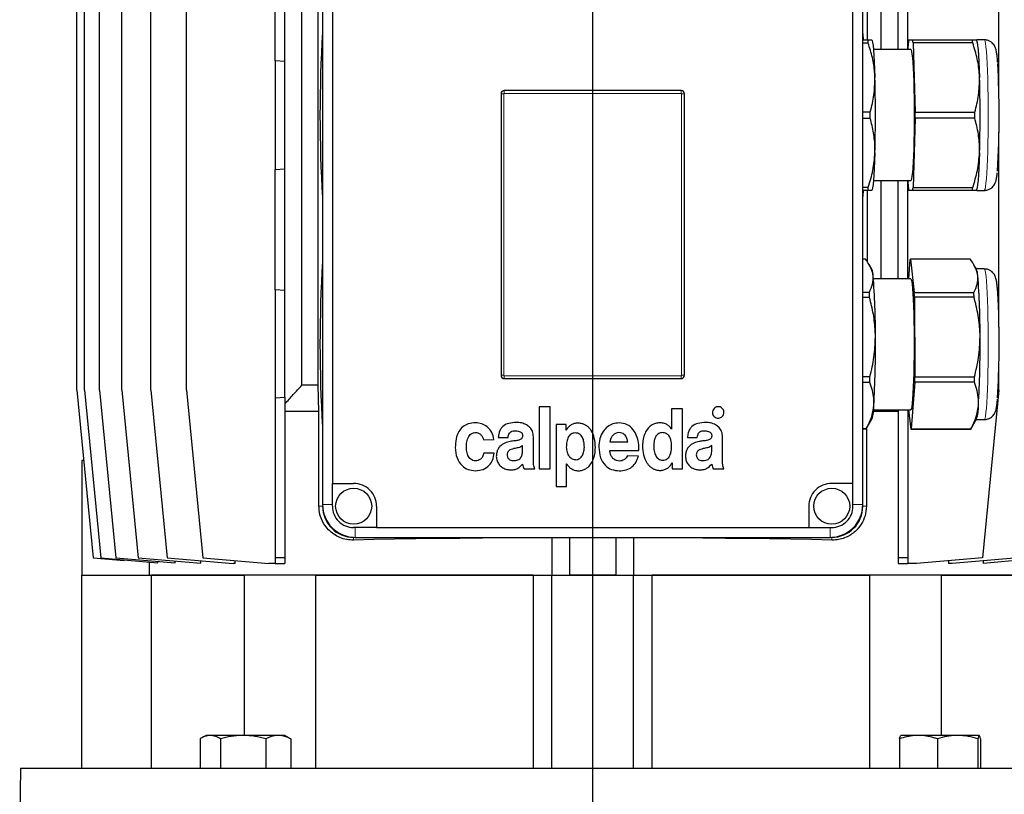
# Model space of a CAD drawing. Units: millimetres. Extents: x -4 to 213, y 0 to 297.
# Drawn here: x 131 to 181, y 197 to 236 of the extents above; entities that cross this region are included whole.
import ezdxf

# ---------------------------------------------------------------- set-up
doc = ezdxf.new("R2010")
doc.units = ezdxf.units.MM
doc.layers.add('FORMAT', color=7, linetype='Continuous')

# ---------------------------------------------------------------- blocks, each defined once
blk = doc.blocks.new('SW_CENTERMARKSYMBOL_3')
at = {"layer": 'FORMAT', "color": 0}
blk.add_line((0, 20.453), (0, 149.005), dxfattribs=at)

msp = doc.modelspace()

# ---------------------------------------------------------------- linework, layer by layer
at = {"color": 7, "linetype": 'Continuous', "lineweight": 25}
for p, q in [((133.966163, 217.102436), (133.966163, 257.432687)), ((134.351574, 217.102436), (134.351574, 257.432687)), ((135.116488, 217.102436), (135.116488, 257.432687)), ((136.249162, 217.102436), (136.249162, 257.432687)), ((137.732221, 217.102436), (137.732221, 257.432687)), ((139.542906, 217.102436), (139.542906, 257.432687)), ((180.904793, 231.964328), (180.904793, 257.432687)), ((145.422095, 217.351306), (145.422095, 246.351308)), ((174.904098, 234.434633), (174.904098, 246.357768)), ((144.057183, 233.868605), (144.057183, 240.763015)), ((144.557184, 233.836769), (144.557184, 240.763015)), ((175.773849, 234.434633), (175.773849, 240.758943)), ((176.273849, 234.434633), (176.273849, 240.758943)), ((146.253417, 217.351306), (146.253417, 238.851297)), ((146.473848, 238.767969), (146.473848, 211.267964)), ((173.97385, 211.267964), (173.97385, 238.767969)), ((174.194281, 238.851297), (174.194281, 234.934634)), ((146.973849, 237.684636), (146.973849, 212.351298)), ((173.473849, 212.351298), (173.473849, 237.684636)), ((173.97385, 234.934634), (174.233631, 234.934634)), ((174.248737, 234.767972), (173.97385, 234.767972)), ((174.233631, 234.934634), (174.420382, 234.934634)), ((174.434364, 234.918809), (174.425277, 234.934634)), ((176.282475, 234.434633), (176.293088, 234.785884)), ((176.306574, 234.934634), (176.520251, 234.934634)), ((176.520251, 234.934634), (179.555154, 234.934634)), ((176.533735, 234.785884), (176.640576, 231.250056)), ((179.568637, 234.785884), (176.533735, 234.785884)), ((179.555154, 234.934634), (179.748399, 234.934634)), ((179.760387, 234.918809), (179.751301, 234.934634)), ((180.158273, 234.934634), (179.775292, 234.934634)), ((176.413411, 234.434633), (174.515224, 234.434633)), ((144.557184, 233.836769), (144.057183, 233.868605)), ((144.057183, 233.868605), (144.057183, 228.333997)), ((144.557184, 228.365838), (144.557184, 233.836769)), ((155.557182, 232.184636), (155.557182, 217.851299)), ((164.72385, 232.351302), (155.723849, 232.351302)), ((164.890516, 217.851299), (164.890516, 232.184636)), ((173.97385, 231.267967), (174.354495, 231.267967)), ((176.640576, 231.250056), (179.675477, 231.250056)), ((174.354495, 230.934638), (173.97385, 230.934638)), ((176.640576, 230.952549), (176.533735, 227.416723)), ((179.675477, 230.952549), (176.640576, 230.952549)), ((180.904793, 220.297663), (180.904793, 230.238276)), ((144.057183, 228.333997), (144.557184, 228.365838)), ((144.057183, 222.201942), (144.057183, 228.333997)), ((144.557184, 222.170102), (144.557184, 228.365838)), ((174.515224, 227.767973), (176.413411, 227.767973)), ((174.904098, 222.767967), (174.904098, 227.767973)), ((175.773849, 222.767967), (175.773849, 227.767973)), ((176.273849, 222.767967), (176.273849, 227.767973)), ((176.293088, 227.416723), (176.282475, 227.767973)), ((173.97385, 227.434634), (174.248737, 227.434634)), ((174.233631, 227.267968), (173.97385, 227.267968)), ((174.194281, 227.267968), (174.194281, 223.637917)), ((174.425277, 227.267968), (174.434364, 227.283793)), ((176.520251, 227.267968), (176.306574, 227.267968)), ((179.555154, 227.267968), (176.520251, 227.267968)), ((176.533735, 227.416723), (179.568637, 227.416723)), ((179.751301, 227.267968), (179.760387, 227.283793)), ((179.775315, 227.267968), (180.158273, 227.267968)), ((174.114879, 223.760852), (173.97385, 223.760852)), ((176.312512, 222.767967), (176.383933, 223.740973)), ((176.399432, 223.769435), (176.593855, 222.07559)), ((179.434335, 223.769435), (176.399432, 223.769435)), ((174.434364, 223.252146), (174.302048, 223.482587)), ((179.760387, 223.252146), (179.627327, 223.483889)), ((180.158273, 223.267971), (179.751301, 223.267971)), ((176.413411, 222.767967), (174.515224, 222.767967)), ((144.557184, 222.170102), (144.057183, 222.201942)), ((144.057183, 222.201942), (144.057183, 216.713626)), ((144.557184, 216.742792), (144.557184, 222.170102)), ((173.97385, 222.084173), (174.307332, 222.084173)), ((176.593855, 222.07559), (179.628756, 222.07559)), ((174.317458, 221.812763), (173.97385, 221.812763)), ((176.602895, 221.833357), (176.623333, 217.769253)), ((179.637796, 221.833357), (176.602895, 221.833357)), ((180.904793, 217.102436), (180.904793, 218.571612)), ((155.723849, 217.684635), (164.72385, 217.684635)), ((173.97385, 217.789846), (174.33769, 217.789846)), ((176.623333, 217.769253), (179.658234, 217.769253)), ((133.966163, 217.102436), (134.799496, 208.561754)), ((134.351574, 217.102436), (135.184908, 208.561754)), ((135.116488, 217.102436), (135.94982, 208.561754)), ((136.249162, 217.102436), (137.082497, 208.561754)), ((137.732221, 217.102436), (138.565555, 208.561754)), ((139.542906, 217.102436), (140.37624, 208.561754)), ((146.253417, 217.351306), (145.422095, 217.351306)), ((146.291863, 216.01797), (146.253417, 217.351306)), ((174.330454, 217.486549), (173.97385, 217.486549)), ((176.616874, 217.498559), (176.44289, 215.128291)), ((179.651775, 217.498559), (176.616874, 217.498559)), ((180.904793, 217.102436), (180.071458, 208.561754)), ((144.057183, 216.713626), (144.557184, 216.742792)), ((144.057183, 216.713626), (144.057183, 208.561754)), ((144.557184, 216.742792), (144.557184, 208.561754)), ((146.291863, 216.01797), (144.557184, 216.01797)), ((146.291863, 211.184637), (146.291863, 216.01797)), ((158.061422, 216.255475), (157.492377, 216.255475)), ((157.492377, 216.255475), (157.492377, 213.09576)), ((158.061422, 213.09576), (158.061422, 216.255475)), ((164.240722, 216.142623), (164.240722, 215.111453)), ((164.787158, 216.142623), (164.240722, 216.142623)), ((164.787158, 213.09573), (164.787158, 216.142623)), ((175.773849, 216.01797), (174.507115, 216.01797)), ((174.515224, 216.101297), (176.413411, 216.101297)), ((175.773849, 216.101297), (175.773849, 208.561754)), ((176.273849, 216.101297), (176.273849, 208.561754)), ((176.427392, 215.099839), (176.312441, 216.101297)), ((174.14846, 215.119191), (174.434364, 215.617129)), ((179.468947, 215.109546), (179.760387, 215.617129)), ((179.751301, 215.601304), (180.158273, 215.601304)), ((158.357701, 215.352742), (158.357701, 212.192968)), ((158.871585, 215.352742), (158.357701, 215.352742)), ((158.871585, 215.059725), (158.871585, 215.352742)), ((158.879184, 215.059725), (158.871585, 215.059725)), ((164.240722, 215.111453), (164.236879, 215.111453)), ((173.97385, 215.140302), (174.158233, 215.140302)), ((174.140868, 215.108422), (173.97385, 215.108422)), ((174.155835, 215.132036), (174.155835, 211.184637)), ((179.462293, 215.099839), (176.427392, 215.099839)), ((176.44289, 215.128291), (179.477791, 215.128291)), ((154.66293, 214.566813), (155.197852, 214.588638)), ((155.419008, 214.685247), (155.920153, 214.685247)), ((157.208167, 213.606384), (157.208167, 214.713331)), ((165.047056, 214.685237), (165.5482, 214.685237)), ((166.836215, 213.606363), (166.836215, 214.713321)), ((156.658178, 214.038229), (156.658178, 214.273518)), ((161.094165, 214.024788), (162.578585, 214.024788)), ((161.098924, 214.468078), (162.005987, 214.468078)), ((166.286226, 214.038219), (166.286226, 214.273509)), ((134.223849, 213.517969), (134.223849, 207.684632)), ((134.315906, 213.517969), (134.223849, 213.517969)), ((155.209366, 213.893072), (154.682118, 213.893072)), ((162.55519, 213.729139), (162.000149, 213.757292)), ((156.728555, 213.09577), (157.276693, 213.09577)), ((157.492377, 213.09576), (158.061422, 213.09576)), ((158.898241, 212.192968), (158.898241, 213.341501)), ((158.898241, 213.341501), (158.905855, 213.341501)), ((164.259983, 213.388747), (164.267655, 213.388747)), ((164.267655, 213.388747), (164.267655, 213.09573)), ((164.267655, 213.09573), (164.787158, 213.09573)), ((166.356603, 213.09576), (166.904742, 213.09576)), ((146.973849, 212.351298), (148.057183, 212.351298)), ((146.973849, 211.184637), (146.973849, 212.351298)), ((158.357701, 212.192968), (158.898241, 212.192968)), ((173.473849, 212.351298), (172.390516, 212.351298)), ((173.473849, 211.184637), (173.473849, 212.351298)), ((149.223849, 211.184637), (149.223849, 210.101303)), ((171.223849, 211.184637), (171.223849, 210.101303)), ((149.223849, 210.101303), (148.057183, 210.101303)), ((149.223849, 210.101303), (171.223849, 210.101303)), ((171.223849, 210.101303), (172.390516, 210.101303)), ((148.140516, 209.601299), (172.307182, 209.601299)), ((158.140516, 209.583129), (158.27675, 209.601299)), ((158.140516, 209.583129), (158.140516, 207.684632)), ((159.038574, 209.601299), (159.038574, 207.684632)), ((161.409125, 209.601299), (161.409125, 207.684632)), ((162.170949, 209.601299), (162.307183, 209.583129)), ((162.307183, 209.583129), (162.307183, 207.684632)), ((134.799496, 208.561754), (136.381688, 208.423332)), ((135.184908, 208.561754), (138.080796, 208.308394)), ((135.94982, 208.561754), (138.965808, 208.297894)), ((137.082497, 208.561754), (140.279478, 208.282059)), ((138.565555, 208.561754), (141.923571, 208.267962)), ((140.37624, 208.561754), (143.734258, 208.267962)), ((144.557184, 208.561754), (144.057183, 208.561754)), ((144.057183, 208.561754), (144.057183, 208.267962)), ((144.557184, 208.561754), (144.557184, 208.267962)), ((176.273849, 208.561754), (175.773849, 208.561754)), ((175.773849, 208.561754), (175.773849, 208.268152)), ((176.273849, 208.561754), (176.273849, 208.267962)), ((180.071458, 208.561754), (176.713441, 208.267962)), ((181.882143, 208.561754), (178.524127, 208.267962)), ((183.365202, 208.561754), (180.104777, 208.276506)), ((136.381688, 208.457048), (136.381688, 208.423332)), ((137.653128, 208.345816), (137.653128, 207.684632)), ((138.080796, 208.308394), (138.080796, 208.375321)), ((138.965808, 208.297894), (138.965808, 208.396987)), ((140.279478, 208.282059), (140.279478, 208.411809)), ((142.025111, 208.267962), (141.923571, 208.267962)), ((142.025111, 208.267962), (142.025111, 208.417501)), ((144.057183, 208.267962), (143.734258, 208.267962)), ((144.057183, 208.267962), (144.557184, 208.267962)), ((175.773849, 208.268152), (175.776057, 208.267962)), ((175.776057, 208.267962), (176.273849, 208.267962)), ((176.713441, 208.267962), (176.273849, 208.267962)), ((178.33538, 208.409871), (178.33538, 208.267962)), ((178.524127, 208.267962), (178.33538, 208.267962)), ((180.104777, 208.406256), (180.104777, 208.276506)), ((134.223849, 197.851296), (134.223849, 207.684632)), ((134.223849, 207.684632), (137.760757, 207.684632)), ((157.192805, 207.684632), (137.760757, 207.684632)), ((137.760757, 197.851296), (137.760757, 207.684632)), ((137.760757, 207.684632), (142.475536, 207.684632)), ((142.475536, 207.684632), (142.475536, 199.517961)), ((146.125085, 197.851296), (146.125085, 207.684632)), ((146.125085, 207.684632), (157.192805, 207.684632)), ((157.192805, 207.684632), (157.192805, 197.851296)), ((157.192805, 207.684632), (158.140516, 207.684632)), ((158.140516, 197.851296), (158.140516, 207.684632)), ((158.140516, 207.684632), (162.307183, 207.684632)), ((161.409125, 207.684632), (159.038574, 207.684632)), ((162.307183, 197.851296), (162.307183, 207.684632)), ((162.307183, 207.684632), (163.254894, 207.684632)), ((182.686942, 207.684632), (163.254894, 207.684632)), ((163.254894, 197.851296), (163.254894, 207.684632)), ((163.254894, 207.684632), (174.322614, 207.684632)), ((174.322614, 207.684632), (174.322614, 197.851296)), ((177.972162, 199.517961), (177.972162, 207.684632)), ((177.972162, 207.684632), (182.686942, 207.684632)), ((140.546179, 199.517961), (140.30198, 199.376976)), ((140.761676, 199.517961), (140.546179, 199.517961)), ((142.436015, 199.517961), (140.761676, 199.517961)), ((144.220518, 199.517961), (142.436015, 199.517961)), ((144.546179, 199.517961), (144.220518, 199.517961)), ((144.790379, 199.376976), (144.546179, 199.517961)), ((176.807631, 199.517961), (175.904555, 199.517961)), ((178.804593, 199.517961), (176.807631, 199.517961)), ((179.898482, 199.517961), (178.804593, 199.517961)), ((140.240284, 199.339336), (140.240284, 197.851296)), ((141.283067, 199.339336), (141.283067, 197.851296)), ((143.588962, 199.339336), (143.588962, 197.851296)), ((144.787771, 199.372456), (144.852075, 199.339336)), ((144.852075, 199.339336), (144.852075, 197.851296)), ((175.840951, 199.339336), (175.840951, 197.851296)), ((177.77431, 199.339336), (177.77431, 197.851296)), ((179.834878, 199.339336), (179.834878, 197.851296)), ((179.962086, 199.339336), (179.962086, 197.851296)), ((131.10373, 197.851296), (131.057183, 195.184634)), ((131.10373, 197.851296), (189.343969, 197.851296))]:
    msp.add_line(p, q, dxfattribs=at)
at = {"color": 1, "linetype": 'Continuous', "lineweight": 18}
for p, q in [((155.557182, 232.184636), (155.70152, 232.184636)), ((155.70152, 232.184636), (155.70152, 217.851299)), ((155.723849, 232.351302), (155.723849, 232.206969)), ((164.72385, 232.206969), (155.723849, 232.206969)), ((164.72385, 232.351302), (164.72385, 232.206969)), ((164.746179, 232.184636), (164.890516, 232.184636)), ((164.746179, 217.851299), (164.746179, 232.184636)), ((155.557182, 217.851299), (155.70152, 217.851299)), ((155.723849, 217.828977), (155.723849, 217.684635)), ((155.723849, 217.828977), (164.72385, 217.828977)), ((164.72385, 217.828977), (164.72385, 217.684635)), ((164.746179, 217.851299), (164.890516, 217.851299)), ((146.291863, 211.184637), (146.475934, 211.184637)), ((146.473848, 211.267964), (146.973849, 211.267964)), ((173.473849, 211.267964), (173.97385, 211.267964)), ((174.155835, 211.184637), (173.971765, 211.184637)), ((148.140516, 210.101303), (148.140516, 209.601299)), ((172.307182, 209.601299), (172.307182, 210.101303)), ((148.057183, 209.462787), (148.057183, 209.603385)), ((172.390516, 209.462787), (172.390516, 209.603385))]:
    msp.add_line(p, q, dxfattribs=at)
at = {"color": 7, "linetype": 'Continuous', "lineweight": 25, "flags": 128}
for points in [[(174.416154, 234.934634), (174.44234, 234.901844), (174.468078, 234.804011), (174.492927, 234.64284), (174.516463, 234.421062), (174.538284, 234.142489), (174.558014, 233.811873), (174.575317, 233.434885), (174.589896, 233.017969)], [(179.742178, 234.934634), (179.768363, 234.901844), (179.794101, 234.804011), (179.818953, 234.64284), (179.842489, 234.421062), (179.864308, 234.142489), (179.884037, 233.811873), (179.901341, 233.434885), (179.91592, 233.017969)], [(176.413411, 234.434633), (176.430874, 234.417892), (176.453853, 234.343833), (176.476112, 234.211898), (176.497251, 234.024464), (176.516894, 233.784872), (176.53469, 233.49738), (176.550323, 233.167129), (176.563511, 232.800024), (176.574024, 232.402601), (176.581668, 231.981951), (176.58631, 231.545596), (176.587865, 231.101303)], [(176.587865, 231.101303), (176.58631, 230.65701), (176.581668, 230.220654), (176.574024, 229.800004), (176.563511, 229.40258), (176.550323, 229.035466), (176.53469, 228.705226), (176.516894, 228.417733), (176.497251, 228.178131), (176.476112, 227.990695), (176.453853, 227.85877), (176.430874, 227.784711), (176.413411, 227.767973)], [(174.589896, 229.184636), (174.575317, 228.767722), (174.558014, 228.390722), (174.538284, 228.060114), (174.516463, 227.781543), (174.492927, 227.559763), (174.468078, 227.398583), (174.44234, 227.300762), (174.416154, 227.267968)], [(179.91592, 229.184636), (179.901341, 228.767722), (179.884037, 228.390722), (179.864308, 228.060114), (179.842489, 227.781543), (179.818953, 227.559763), (179.794101, 227.398583), (179.768363, 227.300762), (179.742178, 227.267968)], [(176.413411, 222.767967), (176.416135, 222.767561), (176.43936, 222.730893), (176.462122, 222.635397), (176.484015, 222.482788), (176.504648, 222.275781), (176.523652, 222.018081), (176.54069, 221.714276), (176.555457, 221.369791)], [(176.555457, 221.369791), (176.567689, 220.990765), (176.577168, 220.583984), (176.583724, 220.156678), (176.587241, 219.716498), (176.587654, 219.271281), (176.584961, 218.828984), (176.579206, 218.397497), (176.570492, 217.984506), (176.558975, 217.597403), (176.54486, 217.243084), (176.5284, 216.927875), (176.509887, 216.657398), (176.489653, 216.436474), (176.468058, 216.269065), (176.44549, 216.15813), (176.422347, 216.105678), (176.413411, 216.101297)], [(158.140516, 209.583129), (156.953843, 209.578202), (155.77626, 209.571099), (154.61104, 209.56183), (153.461421, 209.550436), (152.330599, 209.536936), (151.221717, 209.521379), (150.137859, 209.503805), (149.082035, 209.484255), (148.057183, 209.462787)], [(172.390516, 209.462787), (171.365664, 209.484255), (170.30984, 209.503805), (169.225982, 209.521379), (168.1171, 209.536936), (166.986278, 209.550436), (165.836659, 209.56183), (164.671438, 209.571099), (163.493855, 209.578202), (162.307183, 209.583129)]]:
    msp.add_lwpolyline(points, dxfattribs=at)
at = {"color": 1, "linetype": 'Continuous', "lineweight": 18, "flags": 128}
for points in [[(180.358894, 231.101303), (180.357313, 231.581747), (180.352591, 232.054609), (180.344805, 232.512443), (180.334078, 232.948023), (180.320578, 233.354478), (180.304518, 233.725398), (180.286152, 234.05493), (180.265771, 234.337895), (180.243693, 234.569806), (180.220267, 234.747021), (180.195866, 234.866737), (180.17087, 234.927065), (180.158273, 234.934634)], [(180.158273, 227.267968), (180.17087, 227.275529), (180.195866, 227.335869), (180.220267, 227.455585), (180.243693, 227.632799), (180.265771, 227.864711), (180.286152, 228.147664), (180.304518, 228.477209), (180.320578, 228.848129), (180.334078, 229.254582), (180.344805, 229.690163), (180.352591, 230.147987), (180.357313, 230.62086), (180.358894, 231.101303)], [(180.321625, 221.660056), (180.305738, 222.033697), (180.287527, 222.366362), (180.267278, 222.652771), (180.245308, 222.888439), (180.221968, 223.069637), (180.197621, 223.193514), (180.172656, 223.258107), (180.158273, 223.267971)], [(180.158273, 215.601304), (180.169083, 215.606866), (180.194106, 215.662945), (180.218565, 215.778498), (180.242071, 215.951709), (180.264255, 216.179856), (180.28477, 216.459323), (180.303289, 216.785718), (180.31952, 217.153885), (180.33321, 217.558024), (180.34414, 217.991757), (180.352139, 218.448239), (180.35708, 218.920289), (180.358885, 219.400444), (180.357529, 219.881135), (180.353029, 220.354794), (180.345457, 220.813929), (180.334933, 221.251317), (180.321625, 221.660056)]]:
    msp.add_lwpolyline(points, dxfattribs=at)
at = {"color": 7, "linetype": 'Continuous', "lineweight": 25}
for centre in [(148.057183, 211.184632), (172.390516, 211.184632)]:
    msp.add_circle(centre, 0.916667, dxfattribs=at)
for centre, radius, start, end in [((213.522708, 231.101301), 67.18047, 176.41299433, 183.58700567), ((167.861452, 234.558367), 6.157756, 3.5032241, 6.9585999), ((163.817522, 233.906457), 10.466731, 4.7213521, 5.6374244), ((186.724844, 233.915141), 10.468033, 174.4110431, 175.2285626), ((166.121379, 233.91703), 10.448543, 4.7699638, 5.5890073), ((169.091764, 233.911182), 10.513324, 4.7724872, 5.5864839), ((139.039962, 231.300283), 41.871409, 359.7277203, 3.3277178), ((107.094374, 231.101302), 67.52273, 358.37341211, 1.62658789), ((112.420399, 231.101302), 67.52273, 358.37341211, 1.62658789), ((155.72385, 232.184633), 0.166668, 90.0004098, 179.9988431), ((164.723848, 232.184633), 0.166668, 0.0011569, 89.9995902), ((91.512319, 231.101302), 82.842343, 359.88473047, 0.11526953), ((92.722684, 231.101302), 83.918024, 359.89843707, 0.10156293), ((96.795203, 231.101302), 82.880407, 359.89716556, 0.10283444), ((145.686966, 230.768228), 35.225507, 355.8945937, 0.5417697), ((167.860242, 227.644347), 6.158971, 353.041741, 356.4964351), ((163.820973, 228.295814), 10.463264, 354.3625288, 355.278925), ((186.719719, 228.286975), 10.462886, 184.7710971, 185.5890391), ((166.126438, 228.285092), 10.443462, 354.4109123, 355.2303746), ((169.096926, 228.290931), 10.508139, 354.4134342, 355.2278527), ((213.522849, 219.434638), 67.180611, 176.41300107, 183.58699893), ((176.483919, 223.704975), 0.106268, 142.6579641, 160.1994362), ((173.425248, 222.881869), 1.074905, 2.1669458, 20.1497344), ((178.751342, 222.88188), 1.074835, 2.1665046, 20.1504873), ((139.191643, 220.04221), 35.42503, 359.6103623, 4.6636944), ((144.517667, 220.04221), 35.42503, 359.6103623, 4.6636944), ((129.663821, 220.282634), 44.679845, 1.9625644, 2.3108529), ((131.730081, 220.280124), 44.899687, 1.9824516, 2.2917772), ((134.764982, 220.280124), 44.899687, 1.9824516, 2.2917772), ((133.202467, 219.491022), 47.711957, 356.64643, 2.1985967), ((124.342046, 219.256061), 50.276764, 356.6446376, 0.6213767), ((129.666175, 219.256093), 50.278659, 356.6447278, 0.621317), ((155.72385, 217.851303), 0.166668, 180.0011569, 269.9995902), ((164.723848, 217.851303), 0.166668, 270.0004098, 359.9988431), ((112.108666, 219.122835), 62.243299, 358.49360371, 358.77287261), ((113.774472, 219.133613), 62.863669, 358.50959639, 358.75638481), ((117.163435, 219.125164), 62.509507, 358.50889727, 358.75708393), ((172.318643, 216.270771), 2.21439, 342.8316987, 1.1038385), ((177.644994, 216.270731), 2.214065, 342.8301933, 1.1050433), ((174.058128, 215.174163), 0.105678, 321.5316058, 341.3117617), ((176.342927, 215.164292), 0.106248, 322.6537568, 340.1936756), ((179.377873, 215.164268), 0.106197, 322.6495651, 340.1978672), ((148.057192, 211.184641), 1.166657, 359.9997841, 90.0004598), ((172.390506, 211.184641), 1.166657, 89.9995402, 180.0002159), ((148.140511, 211.267961), 1.666662, 179.9998909, 270.0001945), ((148.057193, 211.18464), 1.580699, 180.0001282, 269.9996467), ((148.057172, 211.184625), 1.083323, 179.9993878, 270.0005466), ((172.307188, 211.267961), 1.666662, 269.9998055, 0.0001091), ((172.390526, 211.184625), 1.083323, 269.9994534, 0.0006122), ((172.390506, 211.18464), 1.580699, 270.0003533, 359.9998718)]:
    msp.add_arc(centre, radius, start, end, dxfattribs=at)
at = {"color": 1, "linetype": 'Continuous', "lineweight": 18}
for centre, radius, start, end in [((155.72386, 232.184628), 0.02234, 90.0287436, 179.9784252), ((164.723838, 232.184628), 0.02234, 0.0215748, 89.9712564), ((155.723843, 217.851301), 0.022323, 180.0035536, 270.0147708), ((164.723855, 217.851301), 0.022323, 269.9852292, 359.9964464)]:
    msp.add_arc(centre, radius, start, end, dxfattribs=at)
at = {"color": 7, "linetype": 'Continuous', "lineweight": 25}
for points, knots in [([(174.589896, 233.017969), (174.585687, 233.107013), (174.569639, 233.446561), (174.47573, 234.038511), (174.324952, 234.523051), (174.248737, 234.767972)], [0, 0, 0, 0, 0.149504526, 0.570097755, 1, 1, 1, 1]), ([(179.91592, 233.017969), (179.914139, 233.063419), (179.901591, 233.38352), (179.818482, 233.984034), (179.652632, 234.516312), (179.568637, 234.785884)], [0, 0, 0, 0, 0.075508009, 0.531791653, 1, 1, 1, 1]), ([(180.839695, 233.773905), (180.83894, 233.785624), (180.833156, 233.875349), (180.819215, 234.031397), (180.795824, 234.237516), (180.768701, 234.395348), (180.734055, 234.513273), (180.696591, 234.602098), (180.639841, 234.695649), (180.552349, 234.792495), (180.429513, 234.875719), (180.292865, 234.928364), (180.19917, 234.929254), (180.159902, 234.929628)], [0, 0, 0, 0, 0.0233995269, 0.1791504057, 0.3120719042, 0.4367944826, 0.4975744932, 0.5565856208, 0.6283891389, 0.7146637038, 0.8143087737, 0.9221754658, 1, 1, 1, 1]), ([(174.354495, 231.267967), (174.426953, 231.553002), (174.572923, 232.127218), (174.584211, 232.719626), (174.589896, 233.017969)], [0, 0, 0, 0, 0.496390605, 1, 1, 1, 1]), ([(179.675477, 231.250056), (179.749367, 231.537899), (179.898233, 232.117817), (179.909996, 232.716462), (179.91592, 233.017969)], [0, 0, 0, 0, 0.49635027, 1, 1, 1, 1]), ([(174.589896, 229.184636), (174.591071, 229.27363), (174.595533, 229.611521), (174.53797, 230.202478), (174.415956, 230.689375), (174.354495, 230.934638)], [0, 0, 0, 0, 0.150702907, 0.57218763, 1, 1, 1, 1]), ([(179.91592, 229.184636), (179.916885, 229.230073), (179.923648, 229.548555), (179.877537, 230.147326), (179.743231, 230.682542), (179.675477, 230.952549)], [0, 0, 0, 0, 0.0761770808, 0.5339479725, 1, 1, 1, 1]), ([(174.248737, 227.434634), (174.338394, 227.719028), (174.518225, 228.289458), (174.56596, 228.885671), (174.589896, 229.184636)], [0, 0, 0, 0, 0.498558991, 1, 1, 1, 1]), ([(179.568637, 227.416723), (179.659894, 227.703913), (179.842946, 228.279983), (179.891548, 228.882496), (179.91592, 229.184636)], [0, 0, 0, 0, 0.4985327492, 1, 1, 1, 1]), ([(180.15674, 227.268645), (180.158374, 227.268417), (180.217872, 227.260131), (180.329325, 227.288318), (180.46878, 227.348606), (180.573153, 227.431247), (180.646905, 227.518028), (180.696887, 227.602024), (180.731103, 227.681982), (180.757544, 227.76742), (180.785174, 227.895587), (180.804403, 228.032532), (180.814154, 228.135778), (180.817381, 228.169947)], [0, 0, 0, 0, 0.003961052, 0.144191856, 0.264325503, 0.369303888, 0.45995571, 0.536567458, 0.603052346, 0.668340945, 0.750995479, 0.917592096, 1, 1, 1, 1]), ([(174.418585, 227.267968), (174.419202, 227.267968), (174.441141, 227.267968), (174.300804, 227.267968), (174.260524, 227.267968), (174.233631, 227.267968)], [0, 0, 0, 0, 0.0095330768, 0.3387057737, 1, 1, 1, 1]), ([(179.746146, 227.267968), (179.746926, 227.267968), (179.768981, 227.267968), (179.624901, 227.267968), (179.583432, 227.267968), (179.555154, 227.267968)], [0, 0, 0, 0, 0.011528421, 0.325958955, 1, 1, 1, 1]), ([(174.499384, 222.922512), (174.492947, 222.965309), (174.467634, 223.133595), (174.35064, 223.427246), (174.196119, 223.645896), (174.114879, 223.760852)], [0, 0, 0, 0, 0.139218351, 0.547440594, 1, 1, 1, 1]), ([(179.825409, 222.922512), (179.822503, 222.944315), (179.801405, 223.102634), (179.693218, 223.404549), (179.523846, 223.643272), (179.434335, 223.769435)], [0, 0, 0, 0, 0.070030651, 0.508522269, 1, 1, 1, 1]), ([(180.879694, 221.343159), (180.877417, 221.401746), (180.871101, 221.564266), (180.85876, 221.818872), (180.841699, 222.094507), (180.822357, 222.334039), (180.799484, 222.542757), (180.772893, 222.709164), (180.738064, 222.836903), (180.696908, 222.935221), (180.638546, 223.030746), (180.550493, 223.127475), (180.427057, 223.210306), (180.290505, 223.262221), (180.197277, 223.26269), (180.158524, 223.262885)], [0, 0, 0, 0, 0.077412407, 0.214740994, 0.336544373, 0.442027531, 0.531988163, 0.613762396, 0.664235019, 0.706419131, 0.754064118, 0.811405209, 0.877563158, 0.949104934, 1, 1, 1, 1]), ([(174.307332, 222.084173), (174.372883, 222.21889), (174.501721, 222.483673), (174.500154, 222.777956), (174.499384, 222.922512)], [0, 0, 0, 0, 0.5087835293, 1, 1, 1, 1]), ([(179.628756, 222.07559), (179.695673, 222.211595), (179.827138, 222.478793), (179.825978, 222.776392), (179.825409, 222.922512)], [0, 0, 0, 0, 0.509004411, 1, 1, 1, 1]), ([(174.615854, 219.801306), (174.613821, 219.903622), (174.606094, 220.292552), (174.527437, 220.970303), (174.387763, 221.530691), (174.317458, 221.812763)], [0, 0, 0, 0, 0.150595972, 0.572452142, 1, 1, 1, 1]), ([(179.941878, 219.801306), (179.941206, 219.853542), (179.936493, 220.220251), (179.868975, 220.90687), (179.715281, 221.52282), (179.637796, 221.833357)], [0, 0, 0, 0, 0.076095323, 0.534206602, 1, 1, 1, 1]), ([(174.33769, 217.789846), (174.417114, 218.117651), (174.577297, 218.77877), (174.60293, 219.458572), (174.615854, 219.801306)], [0, 0, 0, 0, 0.495832824, 1, 1, 1, 1]), ([(179.658234, 217.769253), (179.739159, 218.100298), (179.902386, 218.768022), (179.92864, 219.454945), (179.941878, 219.801306)], [0, 0, 0, 0, 0.495780051, 1, 1, 1, 1]), ([(144.557184, 216.398705), (144.697562, 216.555066), (144.984088, 216.874214), (145.274146, 217.190155), (145.422095, 217.351306)], [0, 0, 0, 0, 0.489933202, 1, 1, 1, 1]), ([(174.532622, 216.31343), (174.535681, 216.431055), (174.542364, 216.688098), (174.472093, 217.085072), (174.378097, 217.351504), (174.330454, 217.486549)], [0, 0, 0, 0, 0.293811635, 0.642056877, 1, 1, 1, 1]), ([(179.858647, 216.31343), (179.861861, 216.419475), (179.869529, 216.672527), (179.802239, 217.074721), (179.702416, 217.355908), (179.651775, 217.498559)], [0, 0, 0, 0, 0.262212713, 0.62570731, 1, 1, 1, 1]), ([(180.154762, 215.602605), (180.157973, 215.602158), (180.218927, 215.59369), (180.331588, 215.622235), (180.470526, 215.683054), (180.574413, 215.765814), (180.64778, 215.852604), (180.69747, 215.936534), (180.731525, 216.016474), (180.757884, 216.102138), (180.785812, 216.231648), (180.808863, 216.406494), (180.824286, 216.5563), (180.830056, 216.636172), (180.830704, 216.64514)], [0, 0, 0, 0, 0.006973369, 0.132362638, 0.23981918, 0.333733175, 0.414797643, 0.483311958, 0.542815287, 0.601406954, 0.675934999, 0.82766258, 0.980649408, 1, 1, 1, 1]), ([(166.40526, 216.17023), (166.378401, 216.136286), (166.324309, 216.067928), (166.31384, 215.944198), (166.339454, 215.834721), (166.382727, 215.782536), (166.404495, 215.756286)], [0, 0, 0, 0, 0.278558559, 0.5609827, 0.77916232, 1, 1, 1, 1]), ([(166.818971, 216.17023), (166.784877, 216.196941), (166.716135, 216.250797), (166.592463, 216.261264), (166.483143, 216.235418), (166.431366, 216.192081), (166.40526, 216.17023)], [0, 0, 0, 0, 0.279011693, 0.562552945, 0.779441156, 1, 1, 1, 1]), ([(166.818971, 215.756286), (166.845835, 215.790421), (166.899924, 215.85915), (166.910602, 215.983019), (166.8845, 216.092424), (166.840938, 216.144147), (166.818971, 216.17023)], [0, 0, 0, 0, 0.279401661, 0.562557273, 0.779401409, 1, 1, 1, 1]), ([(174.158233, 215.140302), (174.195138, 215.212001), (174.30902, 215.433252), (174.463853, 215.820166), (174.509893, 216.1504), (174.532622, 216.31343)], [0, 0, 0, 0, 0.195328927, 0.60274818, 1, 1, 1, 1]), ([(179.477791, 215.128291), (179.509908, 215.189915), (179.623473, 215.407813), (179.785078, 215.797133), (179.834343, 216.142863), (179.858647, 216.31343)], [0, 0, 0, 0, 0.166518048, 0.588799999, 1, 1, 1, 1]), ([(166.404495, 215.756286), (166.438442, 215.729337), (166.506906, 215.674987), (166.630954, 215.664457), (166.7407, 215.690554), (166.792737, 215.734255), (166.818971, 215.756286)], [0, 0, 0, 0, 0.278230478, 0.561129366, 0.778752701, 1, 1, 1, 1]), ([(154.262718, 215.437063), (154.137281, 215.427444), (153.903832, 215.409543), (153.600087, 215.242093), (153.379311, 214.971284), (153.247355, 214.601754), (153.234087, 214.320801), (153.227061, 214.172011)], [0, 0, 0, 0, 0.2021998569, 0.3763124018, 0.5451250885, 0.7591026109, 1, 1, 1, 1]), ([(155.197852, 214.588638), (155.173661, 214.710308), (155.124336, 214.958394), (154.879889, 215.230613), (154.583402, 215.406298), (154.371168, 215.426659), (154.262718, 215.437063)], [0, 0, 0, 0, 0.265645804, 0.541654969, 0.765789361, 1, 1, 1, 1]), ([(156.344051, 215.453414), (156.212856, 215.445484), (155.96625, 215.430577), (155.677963, 215.291609), (155.522106, 215.102001), (155.441463, 214.909159), (155.426897, 214.763921), (155.419008, 214.685247)], [0, 0, 0, 0, 0.289784673, 0.544705398, 0.67824121, 0.825705942, 1, 1, 1, 1]), ([(155.920153, 214.685247), (155.925349, 214.727286), (155.934905, 214.804595), (155.98199, 214.90632), (156.059906, 214.983451), (156.174147, 215.02795), (156.261249, 215.027915), (156.308426, 215.027897)], [0, 0, 0, 0, 0.214749608, 0.394925722, 0.559078028, 0.761181309, 1, 1, 1, 1]), ([(156.308426, 215.027897), (156.388941, 215.01953), (156.489852, 215.009043), (156.589673, 214.941874), (156.629957, 214.894876), (156.656056, 214.832629), (156.657067, 214.786299), (156.657611, 214.761392)], [0, 0, 0, 0, 0.478475154, 0.599683473, 0.720773867, 0.849886415, 1, 1, 1, 1]), ([(157.208167, 214.713331), (157.199896, 214.806374), (157.184422, 214.980451), (157.044182, 215.197742), (156.844596, 215.348193), (156.604497, 215.439345), (156.429239, 215.448812), (156.344051, 215.453414)], [0, 0, 0, 0, 0.217205233, 0.406373898, 0.588054996, 0.79976372, 1, 1, 1, 1]), ([(158.905855, 213.341501), (158.94104, 213.289205), (159.009597, 213.187306), (159.179307, 213.059852), (159.350358, 213.00217), (159.534397, 212.99128), (159.695924, 213.011087), (159.906398, 213.098621), (160.102199, 213.274241), (160.252474, 213.538536), (160.341321, 213.84766), (160.372357, 214.224949), (160.330037, 214.637739), (160.201804, 214.973694), (160.051214, 215.170862), (159.933671, 215.276213), (159.795653, 215.355507), (159.637083, 215.404631), (159.464941, 215.420875), (159.288934, 215.402139), (159.124102, 215.335454), (158.978976, 215.221011), (158.913443, 215.115095), (158.879184, 215.059725)], [0, 0, 0, 0, 0.039348946, 0.076672287, 0.131250539, 0.149675396, 0.192355162, 0.23215369, 0.291209338, 0.353721231, 0.420884779, 0.491728044, 0.590413569, 0.679649252, 0.712963304, 0.745501614, 0.778167215, 0.812183814, 0.848982288, 0.886147586, 0.922257843, 0.959359151, 1, 1, 1, 1]), ([(161.573209, 215.43152), (161.463294, 215.42129), (161.24834, 215.401283), (160.963737, 215.235389), (160.731991, 214.977429), (160.567647, 214.620725), (160.547207, 214.342516), (160.53656, 214.197602)], [0, 0, 0, 0, 0.182969275, 0.357823418, 0.535763972, 0.758187705, 1, 1, 1, 1]), ([(162.578585, 214.024788), (162.578254, 214.155445), (162.577605, 214.411585), (162.477222, 214.776486), (162.294308, 215.106171), (161.989071, 215.378911), (161.714176, 215.413687), (161.573209, 215.43152)], [0, 0, 0, 0, 0.202061042, 0.396118099, 0.579099523, 0.784160164, 1, 1, 1, 1]), ([(164.236879, 215.111453), (164.202166, 215.162774), (164.134701, 215.26252), (164.003695, 215.350009), (163.885675, 215.397935), (163.783882, 215.422322), (163.6471, 215.436093), (163.466024, 215.423381), (163.237636, 215.341117), (163.027323, 215.162221), (162.872754, 214.902293), (162.781907, 214.595543), (162.749998, 214.220583), (162.796133, 213.806872), (162.926674, 213.470075), (163.077517, 213.267458), (163.194563, 213.158061), (163.331116, 213.074958), (163.487234, 213.022837), (163.660218, 213.005103), (163.840342, 213.02672), (164.010932, 213.100271), (164.159407, 213.221436), (164.22566, 213.33165), (164.259983, 213.388747)], [0, 0, 0, 0, 0.038415081, 0.074661931, 0.096245575, 0.117941988, 0.139814781, 0.182022044, 0.230317308, 0.289052575, 0.350648788, 0.416884922, 0.487402173, 0.584643705, 0.675000384, 0.708914692, 0.741855778, 0.774537401, 0.808068291, 0.843873115, 0.882472686, 0.920121431, 0.958618191, 1, 1, 1, 1]), ([(165.972098, 215.453395), (165.840903, 215.445468), (165.594297, 215.430568), (165.306011, 215.291599), (165.150154, 215.101991), (165.06951, 214.909149), (165.054945, 214.763911), (165.047056, 214.685237)], [0, 0, 0, 0, 0.289783734, 0.544704719, 0.678240887, 0.825705137, 1, 1, 1, 1]), ([(165.5482, 214.685237), (165.553396, 214.727276), (165.56295, 214.804583), (165.610041, 214.906303), (165.687955, 214.98343), (165.802192, 215.027943), (165.889296, 215.027907), (165.936474, 215.027887)], [0, 0, 0, 0, 0.214752866, 0.394914746, 0.559068354, 0.761178521, 1, 1, 1, 1]), ([(165.936474, 215.027887), (166.016992, 215.019525), (166.117908, 215.009044), (166.217718, 214.941854), (166.258004, 214.894856), (166.284104, 214.832609), (166.285115, 214.78628), (166.285658, 214.761373)], [0, 0, 0, 0, 0.478470162, 0.599688114, 0.720778566, 0.849888083, 1, 1, 1, 1]), ([(166.836215, 214.713321), (166.827942, 214.80636), (166.812465, 214.980434), (166.672236, 215.197731), (166.47264, 215.348171), (166.232545, 215.439326), (166.057287, 215.448793), (165.972098, 215.453395)], [0, 0, 0, 0, 0.217198552, 0.406375191, 0.588052526, 0.799762603, 1, 1, 1, 1]), ([(154.252906, 213.496899), (154.208233, 213.50155), (154.122854, 213.510438), (154.011083, 213.574183), (153.926304, 213.665135), (153.842896, 213.818112), (153.791438, 214.042932), (153.790109, 214.326551), (153.8411, 214.603387), (153.952269, 214.811891), (154.097161, 214.914961), (154.216896, 214.94384), (154.325643, 214.938606), (154.434857, 214.904898), (154.540546, 214.828855), (154.627633, 214.707511), (154.651263, 214.613319), (154.66293, 214.566813)], [0, 0, 0, 0, 0.053383859, 0.102025816, 0.150422434, 0.201022326, 0.309425396, 0.422959518, 0.539550042, 0.64552901, 0.695562503, 0.748477491, 0.790041171, 0.824927606, 0.884296758, 0.94287221, 1, 1, 1, 1]), ([(156.657611, 214.761392), (156.654433, 214.732863), (156.648555, 214.68009), (156.604222, 214.613704), (156.539379, 214.571359), (156.425592, 214.534045), (156.251782, 214.515397), (156.106792, 214.495287), (156.028074, 214.484369)], [0, 0, 0, 0, 0.112946284, 0.208927798, 0.306323391, 0.41631462, 0.683104339, 1, 1, 1, 1]), ([(159.347443, 214.917986), (159.306417, 214.916306), (159.228745, 214.913127), (159.123238, 214.866977), (159.040117, 214.794789), (158.954094, 214.665532), (158.891933, 214.461478), (158.883582, 214.289126), (158.879184, 214.198367)], [0, 0, 0, 0, 0.126639445, 0.239762185, 0.349890059, 0.464515769, 0.718017518, 1, 1, 1, 1]), ([(159.799758, 214.198367), (159.795775, 214.286988), (159.788198, 214.455575), (159.729307, 214.65585), (159.646826, 214.784355), (159.566514, 214.857735), (159.464182, 214.907276), (159.387726, 214.91429), (159.347443, 214.917986)], [0, 0, 0, 0, 0.2801396674, 0.532923419, 0.6479570699, 0.7589378962, 0.8729896167, 1, 1, 1, 1]), ([(161.562261, 214.934626), (161.512137, 214.930249), (161.413868, 214.921668), (161.289753, 214.838451), (161.193495, 214.727503), (161.12302, 214.602214), (161.106354, 214.509439), (161.098924, 214.468078)], [0, 0, 0, 0, 0.208142444, 0.4080650081, 0.606251261, 0.8244571277, 1, 1, 1, 1]), ([(162.005987, 214.468078), (161.995223, 214.522204), (161.975448, 214.621646), (161.914642, 214.751351), (161.827328, 214.852415), (161.706002, 214.920014), (161.611343, 214.929636), (161.562261, 214.934626)], [0, 0, 0, 0, 0.233384495, 0.428781503, 0.59983692, 0.792506578, 1, 1, 1, 1]), ([(163.790458, 214.934526), (163.753261, 214.933021), (163.681969, 214.930136), (163.5834, 214.890882), (163.501765, 214.82855), (163.412651, 214.713617), (163.341711, 214.521785), (163.333562, 214.356331), (163.329189, 214.267528)], [0, 0, 0, 0, 0.121810382, 0.233457891, 0.342863132, 0.456328847, 0.708200315, 1, 1, 1, 1]), ([(164.240227, 214.271919), (164.234358, 214.369164), (164.223515, 214.548821), (164.122937, 214.769404), (163.968438, 214.908836), (163.850357, 214.92588), (163.790458, 214.934526)], [0, 0, 0, 0, 0.327309071, 0.604695428, 0.799471848, 1, 1, 1, 1]), ([(166.285658, 214.761373), (166.282482, 214.732843), (166.276606, 214.680071), (166.232264, 214.613695), (166.167432, 214.571336), (166.053635, 214.534044), (165.879831, 214.515383), (165.734841, 214.495276), (165.656122, 214.48436)], [0, 0, 0, 0, 0.112947111, 0.208919007, 0.306322616, 0.4163102, 0.68310218, 1, 1, 1, 1]), ([(153.227061, 214.172011), (153.243272, 213.992617), (153.273823, 213.654543), (153.534647, 213.261203), (153.879697, 213.032777), (154.125342, 213.008101), (154.25113, 212.995466)], [0, 0, 0, 0, 0.3072210229, 0.5789654812, 0.7843988309, 1, 1, 1, 1]), ([(156.028074, 214.484369), (155.932572, 214.463231), (155.739636, 214.420527), (155.524296, 214.273535), (155.39864, 214.097634), (155.331915, 213.922128), (155.323315, 213.791782), (155.3187, 213.721828)], [0, 0, 0, 0, 0.255111127, 0.515377243, 0.659165605, 0.817081008, 1, 1, 1, 1]), ([(156.216941, 214.117205), (156.17012, 214.106085), (156.079254, 214.084505), (155.970697, 214.033539), (155.906742, 213.962868), (155.874453, 213.889058), (155.871278, 213.83326), (155.869548, 213.80286)], [0, 0, 0, 0, 0.279691294, 0.542793235, 0.677908273, 0.824514025, 1, 1, 1, 1]), ([(156.658178, 214.273518), (156.627257, 214.250039), (156.56101, 214.199737), (156.407129, 214.155629), (156.290539, 214.132074), (156.216941, 214.117205)], [0, 0, 0, 0, 0.244013185, 0.52278236, 1, 1, 1, 1]), ([(156.22042, 213.509844), (156.267702, 213.512561), (156.353871, 213.517514), (156.46653, 213.565856), (156.547159, 213.636254), (156.616199, 213.745132), (156.653657, 213.883421), (156.656806, 213.991258), (156.658178, 214.038229)], [0, 0, 0, 0, 0.18071606, 0.329351199, 0.461120792, 0.585865299, 0.819614014, 1, 1, 1, 1]), ([(158.879184, 214.198367), (158.886516, 214.111825), (158.90108, 213.939906), (159.011592, 213.72712), (159.176911, 213.577004), (159.307579, 213.56206), (159.37388, 213.554477)], [0, 0, 0, 0, 0.287541183, 0.571211646, 0.782431464, 1, 1, 1, 1]), ([(159.37388, 213.554477), (159.40903, 213.558465), (159.477589, 213.566243), (159.600157, 213.633892), (159.711634, 213.775738), (159.786085, 213.980022), (159.795226, 214.125995), (159.799758, 214.198367)], [0, 0, 0, 0, 0.124116511, 0.242086904, 0.484427248, 0.744386669, 1, 1, 1, 1]), ([(160.53656, 214.197602), (160.551238, 214.013394), (160.578705, 213.668674), (160.833333, 213.26016), (161.187749, 213.025827), (161.441424, 213.002198), (161.573209, 212.989923)], [0, 0, 0, 0, 0.3079368209, 0.5762609886, 0.7798665519, 1, 1, 1, 1]), ([(161.592906, 213.486817), (161.540609, 213.492202), (161.440578, 213.502503), (161.306888, 213.570833), (161.197667, 213.680461), (161.119179, 213.836284), (161.102812, 213.959625), (161.094165, 214.024788)], [0, 0, 0, 0, 0.19302889, 0.369215116, 0.542289981, 0.758184687, 1, 1, 1, 1]), ([(163.329189, 214.267528), (163.333362, 214.178105), (163.341419, 214.005473), (163.405524, 213.800889), (163.490926, 213.667293), (163.572334, 213.590794), (163.674677, 213.539229), (163.750816, 213.533447), (163.790458, 213.530437)], [0, 0, 0, 0, 0.277050797, 0.534854919, 0.652847768, 0.7652126, 0.877754384, 1, 1, 1, 1]), ([(163.790458, 213.530437), (163.832107, 213.533184), (163.910611, 213.538363), (164.015788, 213.587982), (164.096631, 213.663629), (164.177823, 213.797361), (164.232062, 214.005622), (164.237408, 214.179987), (164.240227, 214.271919)], [0, 0, 0, 0, 0.127445482, 0.240222662, 0.349599715, 0.46365344, 0.717218642, 1, 1, 1, 1]), ([(165.656122, 214.48436), (165.560618, 214.463222), (165.367679, 214.420519), (165.152352, 214.273514), (165.026681, 214.097621), (164.959967, 213.922113), (164.951364, 213.791768), (164.946748, 213.721817)], [0, 0, 0, 0, 0.255111635, 0.515383571, 0.659165273, 0.817088556, 1, 1, 1, 1]), ([(165.844989, 214.117195), (165.798168, 214.106075), (165.707303, 214.084494), (165.598739, 214.03353), (165.534796, 213.96285), (165.502498, 213.889046), (165.499325, 213.833251), (165.497596, 213.80285)], [0, 0, 0, 0, 0.279693403, 0.542795267, 0.677923513, 0.824513547, 1, 1, 1, 1]), ([(166.286226, 214.273509), (166.255305, 214.250025), (166.189061, 214.199715), (166.035177, 214.155609), (165.918586, 214.13206), (165.844989, 214.117195)], [0, 0, 0, 0, 0.244024274, 0.522791992, 1, 1, 1, 1]), ([(165.848468, 213.509833), (165.895749, 213.512552), (165.981916, 213.517507), (166.094579, 213.565835), (166.175211, 213.636235), (166.24424, 213.745119), (166.281708, 213.883406), (166.284855, 213.991244), (166.286226, 214.038219)], [0, 0, 0, 0, 0.1807144703, 0.3293438049, 0.46111212, 0.5858664016, 0.8196010273, 1, 1, 1, 1]), ([(154.25113, 212.995466), (154.387767, 213.006315), (154.649536, 213.0271), (154.962765, 213.242185), (155.148853, 213.547781), (155.188144, 213.771979), (155.209366, 213.893072)], [0, 0, 0, 0, 0.2787353848, 0.5339992825, 0.748306879, 1, 1, 1, 1]), ([(154.682118, 213.893072), (154.666308, 213.829223), (154.636341, 213.708206), (154.522135, 213.578064), (154.388977, 213.506077), (154.298694, 213.499988), (154.252906, 213.496899)], [0, 0, 0, 0, 0.305423812, 0.57889299, 0.786435045, 1, 1, 1, 1]), ([(155.3187, 213.721828), (155.324826, 213.646469), (155.336585, 213.501828), (155.444945, 213.31395), (155.602857, 213.167673), (155.801743, 213.06377), (155.953753, 213.043529), (156.028074, 213.033632)], [0, 0, 0, 0, 0.205970431, 0.395338144, 0.580059862, 0.794682331, 1, 1, 1, 1]), ([(155.869548, 213.80286), (155.871123, 213.772993), (155.874023, 213.71801), (155.902646, 213.644593), (155.94684, 213.589307), (156.014457, 213.543426), (156.10805, 213.51427), (156.182296, 213.511345), (156.22042, 213.509844)], [0, 0, 0, 0, 0.17135474, 0.31545525, 0.445647588, 0.572975763, 0.780729942, 1, 1, 1, 1]), ([(157.276693, 213.09577), (157.263301, 213.124848), (157.232628, 213.191446), (157.202442, 213.364026), (157.205792, 213.50582), (157.208167, 213.606384)], [0, 0, 0, 0, 0.183901657, 0.421203861, 1, 1, 1, 1]), ([(161.573209, 212.989923), (161.695649, 212.997606), (161.933131, 213.01251), (162.235361, 213.174308), (162.447572, 213.425469), (162.517469, 213.622701), (162.55519, 213.729139)], [0, 0, 0, 0, 0.274103035, 0.531641768, 0.747243906, 1, 1, 1, 1]), ([(162.000149, 213.757292), (161.977327, 213.718985), (161.929386, 213.638519), (161.825415, 213.553789), (161.710547, 213.495429), (161.63211, 213.489687), (161.592906, 213.486817)], [0, 0, 0, 0, 0.259127688, 0.544318238, 0.772246338, 1, 1, 1, 1]), ([(164.946748, 213.721817), (164.952873, 213.646455), (164.964629, 213.501812), (165.072996, 213.313938), (165.230905, 213.167664), (165.429791, 213.063761), (165.581801, 213.043519), (165.656122, 213.033622)], [0, 0, 0, 0, 0.205979596, 0.395338963, 0.580060295, 0.794681873, 1, 1, 1, 1]), ([(165.497596, 213.80285), (165.499172, 213.772983), (165.502074, 213.717998), (165.530687, 213.644574), (165.574895, 213.589298), (165.642498, 213.543401), (165.736101, 213.514264), (165.810345, 213.511337), (165.848468, 213.509833)], [0, 0, 0, 0, 0.1713535166, 0.3154716152, 0.445647692, 0.5729844425, 0.7807315073, 1, 1, 1, 1]), ([(166.904742, 213.09576), (166.891349, 213.124837), (166.860676, 213.191435), (166.830491, 213.364013), (166.83384, 213.505803), (166.836215, 213.606363)], [0, 0, 0, 0, 0.183905712, 0.421212394, 1, 1, 1, 1]), ([(156.028074, 213.033632), (156.093738, 213.035493), (156.224299, 213.039193), (156.454548, 213.123924), (156.578804, 213.248761), (156.656824, 213.327145)], [0, 0, 0, 0, 0.273515692, 0.543841584, 1, 1, 1, 1]), ([(156.656824, 213.327145), (156.667694, 213.282972), (156.687027, 213.204402), (156.715911, 213.128847), (156.728555, 213.09577)], [0, 0, 0, 0, 0.562217427, 1, 1, 1, 1]), ([(165.656122, 213.033622), (165.721786, 213.035483), (165.852347, 213.039182), (166.082596, 213.123914), (166.206852, 213.248751), (166.284872, 213.327136)], [0, 0, 0, 0, 0.27351548, 0.543840857, 1, 1, 1, 1]), ([(166.284872, 213.327136), (166.295741, 213.282962), (166.315075, 213.204392), (166.343958, 213.128837), (166.356603, 213.09576)], [0, 0, 0, 0, 0.56221894, 1, 1, 1, 1]), ([(148.057183, 209.462787), (147.93827, 209.46732), (147.700485, 209.476385), (147.357867, 209.581072), (147.041862, 209.74972), (146.719208, 210.019923), (146.45205, 210.404043), (146.310236, 210.827214), (146.296922, 211.086226), (146.291863, 211.184637)], [0, 0, 0, 0, 0.129816079, 0.259587572, 0.387985846, 0.519814361, 0.716723585, 0.892369464, 1, 1, 1, 1]), ([(174.155835, 211.184637), (174.142282, 211.021034), (174.115763, 210.700916), (173.909271, 210.258481), (173.586097, 209.870874), (173.199552, 209.622098), (172.821004, 209.497748), (172.571361, 209.462363), (172.42772, 209.4627), (172.390516, 209.462787)], [0, 0, 0, 0, 0.178557759, 0.349379786, 0.524666866, 0.725921904, 0.842719787, 0.959264052, 1, 1, 1, 1]), ([(140.761676, 199.517961), (140.749313, 199.517756), (140.654206, 199.516181), (140.469037, 199.47276), (140.318814, 199.38514), (140.240284, 199.339336)], [0, 0, 0, 0, 0.066554878, 0.512033401, 1, 1, 1, 1]), ([(141.283067, 199.339336), (141.200169, 199.389195), (141.039008, 199.486125), (140.85233, 199.507555), (140.761676, 199.517961)], [0, 0, 0, 0, 0.514378086, 1, 1, 1, 1]), ([(142.436015, 199.517961), (142.408683, 199.517751), (142.201721, 199.516162), (141.8115, 199.477105), (141.460288, 199.385539), (141.283067, 199.339336)], [0, 0, 0, 0, 0.070096115, 0.530773555, 1, 1, 1, 1]), ([(143.588962, 199.339336), (143.401721, 199.389263), (143.02382, 199.490028), (142.633128, 199.508594), (142.436015, 199.517961)], [0, 0, 0, 0, 0.495474564, 1, 1, 1, 1]), ([(144.220518, 199.517961), (144.134617, 199.5115), (143.958452, 199.49825), (143.749284, 199.420006), (143.628897, 199.35943), (143.588962, 199.339336)], [0, 0, 0, 0, 0.388744692, 0.797237317, 1, 1, 1, 1]), ([(144.852075, 199.339336), (144.772598, 199.377888), (144.616068, 199.453816), (144.399922, 199.510431), (144.267424, 199.515992), (144.220518, 199.517961)], [0, 0, 0, 0, 0.399871413, 0.787547304, 1, 1, 1, 1]), ([(176.807631, 199.517961), (176.735942, 199.515997), (176.536842, 199.510541), (176.210495, 199.455968), (175.96494, 199.378468), (175.840951, 199.339336)], [0, 0, 0, 0, 0.217864928, 0.605072562, 1, 1, 1, 1]), ([(175.840951, 199.339336), (175.846434, 199.384669), (175.854335, 199.449996), (175.892787, 199.502034), (175.904555, 199.517961)], [0, 0, 0, 0, 0.693943334, 1, 1, 1, 1]), ([(177.77431, 199.339336), (177.712961, 199.3595), (177.526509, 199.420783), (177.204972, 199.498504), (176.940393, 199.51146), (176.807631, 199.517961)], [0, 0, 0, 0, 0.196348585, 0.596740543, 1, 1, 1, 1]), ([(178.804593, 199.517961), (178.78017, 199.517752), (178.595035, 199.516164), (178.245061, 199.47679), (177.932457, 199.385513), (177.77431, 199.339336)], [0, 0, 0, 0, 0.069843418, 0.529431021, 1, 1, 1, 1]), ([(179.834878, 199.339336), (179.667792, 199.389259), (179.331484, 199.489744), (178.980966, 199.508516), (178.804593, 199.517961)], [0, 0, 0, 0, 0.496823828, 1, 1, 1, 1]), ([(179.898482, 199.517961), (179.896947, 199.517678), (179.875241, 199.513677), (179.858135, 199.433975), (179.844275, 199.377573), (179.834878, 199.339336)], [0, 0, 0, 0, 0.023916396, 0.33827355, 1, 1, 1, 1]), ([(179.962086, 199.339336), (179.956603, 199.384669), (179.948702, 199.449996), (179.91025, 199.502034), (179.898482, 199.517961)], [0, 0, 0, 0, 0.693942987, 1, 1, 1, 1])]:
    msp.add_open_spline(points, degree=3, knots=knots, dxfattribs=at)

# ---------------------------------------------------------------- block references
at = {"layer": 'FORMAT'}
msp.add_blockref('SW_CENTERMARKSYMBOL_3', (160.223849, 136.805154), dxfattribs=at)

doc.saveas('drawing.dxf')
